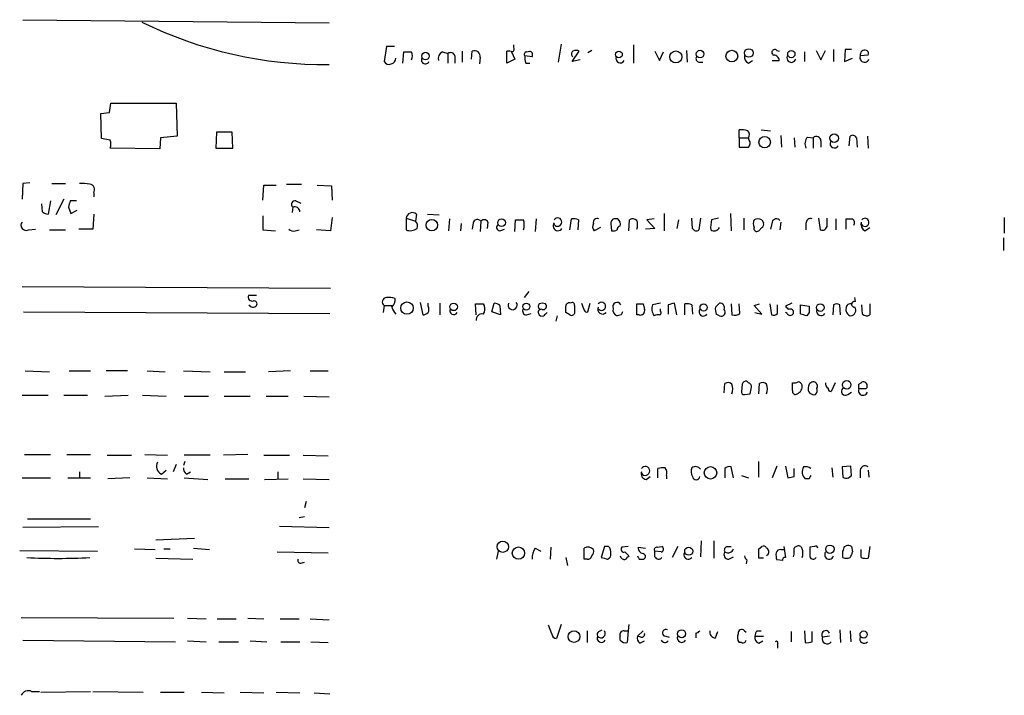
# Model space of a CAD drawing. Extents: x 4 to 1078, y 1438 to 2299.
# Drawn here: x 972 to 1078, y 2123 to 2195 of the extents above; entities that cross this region are included whole.
import ezdxf

# ---------------------------------------------------------------- set-up
doc = ezdxf.new("R2010")
doc.units = 0
doc.header["$MEASUREMENT"] = 0
doc.layers.add('MAIN', color=5, linetype='CONTINUOUS')

msp = doc.modelspace()

# ---------------------------------------------------------------- linework, layer by layer
at = {"layer": 'MAIN'}
for p, q in [((972.4813, 2195.3788), (1005.4167, 2195.0401)), ((1025.3133, 2192.4154), (1025.3133, 2192.6694)), ((1030.3933, 2192.7541), (1030.0547, 2190.8068)), ((1038.1827, 2192.6694), (1038.1827, 2190.7221)), ((1011.5973, 2192.5001), (1011.3433, 2190.8914)), ((1012.444, 2192.5001), (1011.5973, 2192.5001)), ((1013.3753, 2190.7221), (1013.46, 2191.9074)), ((1017.6087, 2191.9074), (1018.2013, 2191.7381)), ((1018.2013, 2191.7381), (1018.2013, 2190.7221)), ((1018.9633, 2191.4841), (1018.9633, 2190.7221)), ((1019.7253, 2191.9921), (1019.7253, 2190.8068)), ((1020.7413, 2191.1454), (1020.826, 2191.9921)), ((1024.5513, 2190.7221), (1024.5513, 2191.9921)), ((1025.0593, 2191.9074), (1025.398, 2191.1454)), ((1027.2607, 2191.3994), (1026.4987, 2191.4841)), ((1026.668, 2191.9074), (1027.0067, 2191.9921)), ((1031.5787, 2190.8914), (1032.3407, 2191.9921)), ((1033.6953, 2192.0768), (1033.272, 2191.8228)), ((1040.4687, 2191.9921), (1040.9767, 2190.9761)), ((1040.9767, 2190.9761), (1041.4, 2191.9074)), ((1043.8553, 2192.0768), (1043.94, 2190.8068)), ((1053.592, 2192.0768), (1053.846, 2191.9921)), ((1056.5553, 2191.9074), (1056.5553, 2190.8914)), ((1057.8253, 2192.0768), (1058.3333, 2191.0608)), ((1058.3333, 2191.0608), (1058.8413, 2192.0768)), ((1059.688, 2192.1614), (1059.688, 2190.8914)), ((1060.958, 2192.1614), (1060.8733, 2190.8914)), ((1061.6353, 2192.1614), (1060.958, 2192.1614)), ((1063.4133, 2191.5688), (1062.5667, 2191.4841)), ((1021.6727, 2191.3148), (1021.588, 2190.6374)), ((1025.398, 2191.1454), (1024.5513, 2190.7221)), ((1026.5833, 2190.7221), (1027.0067, 2190.7221)), ((1032.4253, 2191.0608), (1031.5787, 2190.8914)), ((1045.21, 2190.8068), (1045.6333, 2190.8068)), ((1050.544, 2190.7221), (1050.9673, 2190.9761)), ((1053.084, 2190.9761), (1053.846, 2190.9761)), ((1060.8733, 2190.8914), (1061.72, 2191.2301)), ((981.7947, 2185.3881), (981.964, 2186.4041)), ((981.964, 2186.4041), (988.9913, 2186.4041)), ((988.9913, 2186.4041), (989.076, 2182.8481)), ((980.8633, 2185.3034), (981.7947, 2185.3881)), ((980.948, 2182.5941), (980.8633, 2185.3034)), ((993.3093, 2183.2714), (993.2247, 2181.5781)), ((995.0027, 2183.2714), (993.3093, 2183.2714)), ((995.0873, 2181.5781), (995.0027, 2183.2714)), ((1049.528, 2182.6788), (1049.528, 2183.5254)), ((1051.8987, 2183.5254), (1052.9147, 2183.4408)), ((981.8793, 2182.4248), (980.948, 2182.5941)), ((987.298, 2182.6788), (987.2133, 2181.4934)), ((989.076, 2182.8481), (987.298, 2182.6788)), ((1049.528, 2182.6788), (1049.528, 2181.6628)), ((1049.528, 2182.6788), (1050.544, 2182.6788)), ((1050.6287, 2182.4248), (1050.544, 2182.6788)), ((1054.0153, 2182.9328), (1054.1, 2181.6628)), ((1055.4547, 2182.6788), (1055.5393, 2181.6628)), ((1056.894, 2182.7634), (1057.4867, 2182.6788)), ((1057.4867, 2182.6788), (1057.4867, 2181.5781)), ((1058.3333, 2182.3401), (1058.3333, 2181.6628)), ((1061.3813, 2181.8321), (1061.466, 2182.8481)), ((1062.1433, 2182.6788), (1062.228, 2181.6628)), ((1063.3287, 2182.8481), (1063.4133, 2181.5781)), ((987.2133, 2181.4934), (981.8793, 2181.5781)), ((993.2247, 2181.5781), (995.0873, 2181.5781)), ((972.4813, 2177.7681), (972.3967, 2176.0748)), ((973.2433, 2177.8528), (972.4813, 2177.7681)), ((975.614, 2177.7681), (977.0533, 2177.7681)), ((1000.8447, 2177.6834), (1002.4533, 2177.6834)), ((980.1013, 2176.7521), (980.1013, 2176.3288)), ((998.3047, 2175.9901), (998.3893, 2177.5988)), ((998.3893, 2177.5988), (999.744, 2177.5988)), ((1004.1467, 2177.5988), (1005.6707, 2177.5141)), ((1005.6707, 2177.5141), (1005.7553, 2175.9901)), ((974.598, 2174.7201), (974.5133, 2175.5668)), ((975.4447, 2175.9054), (975.1907, 2174.4661)), ((976.884, 2176.0748), (976.0373, 2174.3814)), ((978.2387, 2175.9054), (977.5613, 2175.9054)), ((1001.8607, 2175.9054), (1002.3687, 2175.6514)), ((977.392, 2175.2281), (977.646, 2174.5508)), ((977.646, 2174.5508), (978.3233, 2174.8894)), ((1001.522, 2175.2281), (1001.4373, 2174.6354)), ((1041.4847, 2174.5508), (1041.4847, 2172.6881)), ((1048.5967, 2174.5508), (1048.6813, 2172.6881)), ((980.1013, 2174.4661), (980.0167, 2172.8574)), ((998.3047, 2174.2968), (998.3047, 2172.7728)), ((1005.7553, 2174.1274), (1005.586, 2172.6881)), ((1013.714, 2174.0428), (1013.714, 2172.7728)), ((1013.714, 2174.0428), (1014.73, 2173.7041)), ((1014.8147, 2174.4661), (1014.73, 2173.7041)), ((1016, 2174.4661), (1017.27, 2174.3814)), ((1018.3707, 2173.9581), (1018.286, 2172.6881)), ((1019.6407, 2173.4501), (1019.556, 2172.6881)), ((1020.9107, 2173.5348), (1020.826, 2172.8574)), ((1021.7573, 2173.7041), (1021.6727, 2172.6034)), ((1022.5193, 2173.6194), (1022.4347, 2172.9421)), ((1025.398, 2172.6034), (1025.4827, 2173.8734)), ((1027.684, 2173.9581), (1027.5993, 2172.6034)), ((1031.3247, 2172.7728), (1031.494, 2173.9581)), ((1032.256, 2173.8734), (1032.1713, 2172.7728)), ((1035.7273, 2173.4501), (1035.812, 2172.6881)), ((1036.4893, 2173.9581), (1036.066, 2173.9581)), ((1037.6747, 2172.6881), (1037.7593, 2173.8734)), ((1040.384, 2173.9581), (1039.622, 2173.8734)), ((1039.622, 2173.8734), (1040.4687, 2172.9421)), ((1043.0087, 2173.8734), (1042.8393, 2172.9421)), ((1044.5327, 2172.9421), (1044.448, 2174.0428)), ((1045.3793, 2174.0428), (1045.21, 2172.7728)), ((1047.3267, 2174.0428), (1046.5647, 2173.8734)), ((1050.036, 2174.0428), (1050.036, 2172.7728)), ((1051.9833, 2173.8734), (1052.1527, 2173.5348)), ((1053.084, 2173.6194), (1052.9147, 2172.8574)), ((1054.0153, 2173.6194), (1053.9307, 2172.7728)), ((1056.7247, 2173.4501), (1056.7247, 2172.7728)), ((1058.0793, 2174.0428), (1058.2487, 2172.7728)), ((1059.0107, 2173.2808), (1059.0107, 2174.0428)), ((1059.942, 2173.9581), (1059.942, 2172.7728)), ((1061.0427, 2172.8574), (1061.0427, 2173.9581)), ((1078.0607, 2174.1274), (1078.0607, 2172.4341)), ((973.074, 2172.7728), (973.836, 2172.8574)), ((975.36, 2172.7728), (977.0533, 2172.7728)), ((980.0167, 2172.8574), (978.4927, 2172.8574)), ((998.3047, 2172.7728), (999.6593, 2172.6881)), ((1001.776, 2172.6881), (1002.1993, 2172.7728)), ((1005.586, 2172.6881), (1004.062, 2172.7728)), ((1023.7893, 2172.6881), (1024.2973, 2172.8574)), ((1034.6267, 2173.0268), (1033.9493, 2172.6881)), ((1040.4687, 2172.9421), (1039.4527, 2172.8574)), ((1051.9833, 2173.0268), (1051.6447, 2172.6881)), ((1063.0747, 2172.6881), (1063.5827, 2173.0268)), ((1077.976, 2171.9261), (1077.976, 2170.5714)), ((972.3967, 2166.6768), (1005.586, 2166.5074)), ((1026.922, 2166.1688), (1026.414, 2165.4914)), ((996.7807, 2165.7454), (997.6273, 2165.7454)), ((1015.238, 2164.9834), (1015.492, 2163.6288)), ((1062.0587, 2165.0681), (1061.974, 2165.4914)), ((972.566, 2163.9674), (1005.5013, 2163.7981)), ((1011.3433, 2164.6448), (1011.2587, 2163.8828)), ((1011.3433, 2164.6448), (1012.19, 2164.6448)), ((1016.0847, 2164.5601), (1016.0847, 2164.8988)), ((1017.3547, 2164.8988), (1017.3547, 2163.6288)), ((1021.2493, 2163.6288), (1021.1647, 2164.8141)), ((1022.0113, 2164.8141), (1022.096, 2164.6448)), ((1022.9427, 2163.9674), (1023.1967, 2164.8988)), ((1023.874, 2163.6288), (1022.9427, 2163.9674)), ((1023.7893, 2164.6448), (1023.874, 2163.6288)), ((1031.8327, 2164.6448), (1031.8327, 2163.7981)), ((1033.272, 2163.9674), (1033.526, 2164.8988)), ((1038.5213, 2163.6288), (1038.5213, 2164.8141)), ((1039.1987, 2164.8141), (1039.368, 2164.2214)), ((1041.0613, 2164.8988), (1040.2147, 2164.7294)), ((1041.0613, 2164.0521), (1041.0613, 2164.3061)), ((1041.908, 2164.7294), (1041.908, 2163.7134)), ((1042.8393, 2163.6288), (1042.5853, 2164.8988)), ((1043.686, 2163.6288), (1043.686, 2164.8141)), ((1044.448, 2164.7294), (1044.5327, 2163.7134)), ((1046.988, 2164.4754), (1047.4113, 2164.8988)), ((1048.6813, 2164.8141), (1048.766, 2163.6288)), ((1049.6127, 2163.7981), (1049.528, 2164.8141)), ((1051.1367, 2164.6448), (1051.7293, 2164.8141)), ((1051.9833, 2163.7134), (1051.1367, 2164.6448)), ((1052.83, 2164.8141), (1052.9993, 2163.6288)), ((1053.6767, 2163.7981), (1053.6767, 2164.7294)), ((1055.2007, 2164.8988), (1054.5233, 2164.5601)), ((1056.132, 2164.7294), (1057.0633, 2164.5601)), ((1056.132, 2163.7134), (1056.132, 2164.7294)), ((1059.688, 2164.7294), (1059.6033, 2163.6288)), ((1060.45, 2163.6288), (1060.3653, 2164.7294)), ((1062.8207, 2163.7134), (1062.736, 2164.7294)), ((1063.5827, 2164.8141), (1063.5827, 2163.6288)), ((1026.668, 2163.6288), (1027.176, 2163.7981)), ((1029.97, 2163.5441), (1029.8007, 2162.9514)), ((1031.3247, 2163.6288), (1030.9013, 2163.8828)), ((1036.828, 2163.6288), (1036.4047, 2163.5441)), ((1038.7753, 2163.6288), (1038.5213, 2163.6288)), ((1047.4113, 2163.5441), (1047.0727, 2163.7134)), ((1051.2213, 2163.8828), (1051.9833, 2163.7134)), ((1054.6927, 2163.7981), (1054.5233, 2163.8828)), ((1057.0633, 2163.8828), (1056.8093, 2163.5441)), ((972.7353, 2157.6174), (975.36, 2157.5328)), ((977.4767, 2157.6174), (979.7627, 2157.6174)), ((983.742, 2157.6174), (981.456, 2157.6174)), ((985.8587, 2157.6174), (987.806, 2157.5328)), ((989.7533, 2157.6174), (992.632, 2157.5328)), ((1001.268, 2157.6174), (998.8973, 2157.5328)), ((1003.3847, 2157.6174), (1005.332, 2157.6174)), ((994.156, 2157.5328), (996.442, 2157.5328)), ((1050.544, 2156.3474), (1050.3747, 2156.5168)), ((1047.9193, 2155.2468), (1048.004, 2156.2628)), ((1049.8667, 2156.1781), (1049.782, 2155.4161)), ((1051.6447, 2155.1621), (1051.7293, 2156.2628)), ((1055.2853, 2155.5008), (1055.2853, 2156.3474)), ((1059.8573, 2156.3474), (1059.434, 2155.4161)), ((1062.3973, 2156.1781), (1062.6513, 2156.3474)), ((1063.1593, 2155.6701), (1062.3973, 2155.6701)), ((972.3967, 2154.9928), (975.1907, 2154.9928)), ((976.884, 2154.9928), (979.424, 2154.9928)), ((981.2867, 2154.9081), (983.8267, 2154.9928)), ((985.3507, 2154.9928), (987.8907, 2154.9081)), ((989.838, 2154.9081), (992.4627, 2154.9081)), ((994.156, 2154.9081), (996.95, 2154.9081)), ((998.6433, 2154.9081), (1001.014, 2154.9081)), ((1002.7073, 2154.9081), (1005.4167, 2154.8234)), ((1050.1207, 2155.0774), (1050.7133, 2155.1621)), ((1061.212, 2155.0774), (1061.6353, 2155.3314)), ((972.6507, 2148.6428), (975.4447, 2148.6428)), ((977.2227, 2148.6428), (979.7627, 2148.6428)), ((981.5407, 2148.5581), (984.1653, 2148.5581)), ((985.6047, 2148.6428), (988.06, 2148.5581)), ((992.632, 2148.5581), (989.838, 2148.5581)), ((996.696, 2148.6428), (994.0713, 2148.5581)), ((998.3893, 2148.5581), (1001.1833, 2148.5581)), ((1002.6227, 2148.5581), (1005.332, 2148.4734)), ((988.9913, 2147.5421), (988.6527, 2146.7801)), ((989.9227, 2147.8808), (989.7533, 2147.4574)), ((1040.8073, 2146.1028), (1040.8073, 2147.1188)), ((1048.004, 2147.1188), (1048.004, 2146.1028)), ((1048.9353, 2146.1028), (1048.6813, 2147.2881)), ((1051.6447, 2146.1874), (1051.6447, 2147.8808)), ((1053.592, 2147.3728), (1053.084, 2146.1028)), ((1054.5233, 2147.3728), (1054.7773, 2146.1028)), ((1055.4547, 2146.2721), (1055.4547, 2147.1188)), ((1059.5187, 2147.2034), (1059.6033, 2146.1874)), ((1061.5507, 2147.3728), (1060.6193, 2147.2881)), ((1060.6193, 2147.2881), (1060.704, 2146.1874)), ((1061.6353, 2146.3568), (1061.5507, 2147.3728)), ((972.3967, 2146.1028), (975.4447, 2146.1028)), ((977.3073, 2146.1028), (979.7627, 2146.1028)), ((978.5773, 2146.7801), (978.5773, 2146.1028)), ((983.996, 2146.1028), (981.6253, 2146.0181)), ((985.8587, 2146.1028), (988.06, 2146.0181)), ((987.3827, 2146.5261), (987.8907, 2146.9494)), ((989.838, 2146.1028), (992.378, 2145.9334)), ((990.092, 2146.5261), (990.5153, 2146.7801)), ((994.2407, 2146.0181), (996.7807, 2146.0181)), ((998.474, 2145.9334), (1001.014, 2146.0181)), ((999.9133, 2146.7801), (999.9133, 2145.9334)), ((1002.6227, 2146.0181), (1005.4167, 2145.9334)), ((1039.5373, 2145.9334), (1039.9607, 2146.2721)), ((1041.7387, 2146.3568), (1041.7387, 2146.0181)), ((1049.782, 2146.3568), (1050.544, 2146.1028)), ((1057.0633, 2146.0181), (1056.64, 2146.0181)), ((1061.2967, 2146.1028), (1061.6353, 2146.3568)), ((1062.5667, 2146.7801), (1062.5667, 2146.1028)), ((1063.4133, 2146.9494), (1063.498, 2146.1874)), ((1002.9613, 2143.5628), (1002.792, 2142.8854)), ((972.9893, 2141.7001), (979.7627, 2141.7001)), ((1002.1993, 2141.8694), (1002.792, 2141.9541)), ((980.6093, 2140.8534), (972.4813, 2140.7688)), ((1000.0827, 2140.9381), (1005.4167, 2140.7688)), ((990.9387, 2139.5834), (986.79, 2139.4141)), ((990.854, 2138.5674), (992.5473, 2138.3981)), ((1027.5993, 2138.5674), (1028.192, 2138.2288)), ((1029.2927, 2138.6521), (1029.208, 2137.3821)), ((1032.8487, 2137.3821), (1032.8487, 2138.5674)), ((1035.05, 2138.7368), (1034.7113, 2137.5514)), ((1035.4733, 2138.7368), (1035.05, 2138.7368)), ((1037.59, 2138.7368), (1036.9127, 2138.6521)), ((1038.6907, 2138.6521), (1039.4527, 2138.5674)), ((1040.7227, 2138.6521), (1041.2307, 2138.7368)), ((1042.924, 2138.7368), (1042.3313, 2137.5514)), ((1045.464, 2139.3294), (1045.3793, 2137.6361)), ((1046.8187, 2139.3294), (1046.8187, 2137.4668)), ((1048.258, 2138.7368), (1048.6813, 2138.7368)), ((1051.6447, 2138.4828), (1051.9833, 2138.7368)), ((1054.354, 2138.7368), (1054.5233, 2137.5514)), ((1057.656, 2138.7368), (1057.148, 2138.6521)), ((1060.8733, 2138.7368), (1061.0427, 2138.8214)), ((1061.6353, 2138.7368), (1061.72, 2138.1441)), ((1063.5827, 2138.7368), (1063.4133, 2137.4668)), ((972.1427, 2138.3134), (980.5247, 2138.2288)), ((984.504, 2138.4828), (986.7053, 2138.3981)), ((986.79, 2137.4668), (990.7693, 2137.3821)), ((987.6367, 2138.4828), (988.314, 2138.4828)), ((999.8287, 2138.1441), (1005.332, 2138.0594)), ((1023.62, 2138.2288), (1023.4507, 2137.3821)), ((1030.9013, 2137.5514), (1031.0707, 2136.7048)), ((1037.2513, 2138.1441), (1037.6747, 2137.7208)), ((1040.4687, 2137.6361), (1040.4687, 2138.2288)), ((1041.146, 2138.1441), (1040.4687, 2138.2288)), ((1048.4273, 2137.3821), (1048.9353, 2137.6361)), ((1052.1527, 2137.4668), (1051.6447, 2137.4668)), ((1052.6607, 2137.8901), (1052.4913, 2137.7208)), ((1054.0153, 2138.3981), (1054.354, 2138.3981)), ((1062.6513, 2137.5514), (1062.6513, 2138.3981)), ((1002.3687, 2136.9588), (1002.792, 2137.0434)), ((1033.1873, 2137.3821), (1032.8487, 2137.3821)), ((1038.7753, 2137.3821), (1039.2833, 2137.3821)), ((1050.3747, 2137.2974), (1050.29, 2136.8741)), ((1054.1847, 2137.2128), (1053.592, 2137.2974)), ((972.312, 2131.1168), (988.7373, 2131.0321)), ((990.1767, 2131.0321), (992.2087, 2130.9474)), ((993.394, 2130.9474), (995.426, 2130.9474)), ((996.696, 2131.0321), (998.3893, 2130.9474)), ((1000.1673, 2130.9474), (1002.1993, 2130.9474)), ((1003.3847, 2130.9474), (1005.4167, 2130.8628)), ((1029.3773, 2129.3388), (1029.0387, 2130.2701)), ((1030.3933, 2130.3548), (1029.8853, 2128.8308)), ((1037.6747, 2130.3548), (1037.59, 2129.6774)), ((1033.1873, 2129.6774), (1033.1873, 2128.4074)), ((1034.4573, 2129.5928), (1034.796, 2129.7621)), ((1036.7433, 2128.6614), (1036.7433, 2129.0848)), ((1037.1667, 2129.6774), (1037.59, 2129.6774)), ((1037.59, 2129.6774), (1037.5053, 2128.4074)), ((1038.606, 2129.0848), (1039.1987, 2129.6774)), ((1038.9447, 2129.0001), (1038.606, 2129.0848)), ((1041.4, 2129.1694), (1041.9927, 2129.0001)), ((1044.8713, 2129.4234), (1044.8713, 2128.9154)), ((1046.988, 2128.9154), (1047.242, 2129.5928)), ((1050.1207, 2129.6774), (1050.29, 2129.5081)), ((1051.2213, 2129.0848), (1052.1527, 2129.0848)), ((1051.4753, 2129.6774), (1051.8987, 2129.6774)), ((1055.116, 2129.5928), (1055.116, 2128.4921)), ((1056.5553, 2129.6774), (1056.64, 2128.4074)), ((1057.402, 2128.4921), (1057.402, 2129.5928)), ((1059.2647, 2129.0848), (1058.5027, 2129.0001)), ((1060.3653, 2129.7621), (1060.45, 2128.4074)), ((1061.466, 2129.6774), (1061.5507, 2128.4921)), ((972.4813, 2128.6614), (988.9067, 2128.4921)), ((990.1767, 2128.5768), (992.2087, 2128.4921)), ((993.5633, 2128.4921), (995.68, 2128.4921)), ((996.95, 2128.5768), (998.728, 2128.4921)), ((1000.252, 2128.4921), (1002.284, 2128.4921)), ((1003.4693, 2128.4921), (1005.332, 2128.4074)), ((1038.86, 2128.3228), (1039.368, 2128.5768)), ((1049.782, 2128.4074), (1049.528, 2128.4074)), ((1051.6447, 2128.3228), (1052.068, 2128.5768)), ((1053.6767, 2128.2381), (1053.6767, 2127.8148)), ((973.4127, 2123.1581), (974.2593, 2123.1581)), ((974.4287, 2123.0734), (979.7627, 2123.1581)), ((980.0167, 2123.1581), (985.4353, 2123.0734)), ((987.298, 2123.0734), (989.838, 2123.0734)), ((991.7007, 2123.0734), (994.156, 2122.9888)), ((995.8493, 2123.0734), (998.3893, 2122.9888)), ((999.744, 2123.0734), (1002.284, 2122.9888)), ((1003.808, 2122.9888), (1005.5013, 2122.9041))]:
    msp.add_line(p, q, dxfattribs=at)
for centre, radius in [((1015.7987, 2191.4657), 0.4063), ((1036.6051, 2191.6355), 0.3634), ((1042.7272, 2191.3709), 0.6437), ((1045.3337, 2191.6772), 0.408), ((1048.7506, 2191.463), 0.631), ((1050.5877, 2191.7992), 0.4643), ((1055.1498, 2191.6874), 0.3909), ((1059.7495, 2182.6288), 0.4628), ((1052.279, 2182.2154), 0.6139), ((1016.4783, 2173.286), 0.6267), ((1023.9849, 2173.5523), 0.4099), ((1013.8043, 2164.3729), 0.6662), ((1018.8128, 2164.5037), 0.4084), ((1026.6341, 2164.5263), 0.3759), ((1045.7145, 2164.443), 0.3888), ((1058.2674, 2164.419), 0.4084), ((1061.1042, 2156.1281), 0.4628), ((1046.4515, 2146.6491), 0.6732), ((1024.1067, 2138.7082), 0.6132), ((1025.7923, 2138.028), 0.6592), ((1044.1093, 2138.2288), 0.4317), ((1059.3026, 2138.4398), 0.4528), ((1031.7718, 2129.0419), 0.6245), ((1043.3478, 2129.3475), 0.427), ((1062.926, 2129.2688), 0.3847)]:
    msp.add_circle(centre, radius, dxfattribs=at)
for centre, radius, start, end in [((1004.9997, 2235.4072), 44.8563, 243.900509, 270.532649), ((1013.8834, 2403.6071), 211.7001, 269.885408, 270.114565), ((1013.3326, 2191.4841), 1.0621, 336.512404, 23.487596), ((1018.018, 2191.1594), 0.8526, 118.687149, 192.414375), ((1018.4976, 2191.3571), 0.4827, 15.254078, 127.87186), ((1021.08, 2191.4417), 0.6062, 347.915146, 114.7725), ((1024.7208, 2191.0618), 0.9456, 63.413271, 100.325982), ((1024.9747, 2192.246), 0.3786, 296.565051, 26.578587), ((1026.6539, 2191.6675), 0.2403, 86.636339, 229.760841), ((1028.0651, 2191.2723), 1.5807, 172.299482, 200.370222), ((1026.9361, 2191.6111), 0.3875, 326.88812, 79.502061), ((1031.8328, 2191.6957), 0.3414, 119.763614, 240.228054), ((1032.002, 2191.3572), 0.7196, 61.921424, 118.078576), ((1050.7315, 2191.3248), 0.6312, 165.382563, 252.71908), ((1053.3671, 2191.8598), 0.3125, 43.975813, 248.641257), ((1053.2674, 2190.9902), 0.5788, 358.604026, 91.395974), ((1055.1583, 2191.2725), 0.4827, 142.12814, 344.734472), ((1063.0269, 2191.2997), 0.4958, 158.164253, 341.864758), ((1063.0623, 2191.6011), 0.5092, 69.094972, 193.283041), ((1063.0747, 2191.7382), 0.3786, 333.421413, 63.434949), ((1011.8513, 2191.1455), 0.568, 206.574073, 296.56054), ((1012.0259, 2191.2195), 0.5875, 277.767362, 1.033826), ((1015.7775, 2191.0364), 0.4178, 152.380055, 339.691153), ((1036.7549, 2191.2109), 0.474, 156.566501, 330.309089), ((1045.2805, 2191.1877), 0.3874, 146.880041, 259.51391), ((1049.7821, 2181.1547), 2.3843, 73.499393, 96.117808), ((1050.0119, 2183.0054), 0.6243, 328.458631, 44.22122), ((980.8636, 2182.0015), 1.1004, 337.370923, 22.624271), ((1050.0967, 2182.0982), 0.6242, 315.772379, 31.546171), ((1057.6982, 2182.0438), 1.0792, 138.177748, 205.56538), ((1057.8387, 2182.3312), 0.4947, 1.030888, 135.360346), ((1059.7842, 2182.0669), 0.474, 156.566501, 330.309089), ((1061.7482, 2182.5377), 0.4195, 19.652905, 132.275526), ((1050.036, 2435.6625), 254.0002, 269.885409, 270.114592), ((978.8315, 2173.8773), 3.8991, 77.461151, 93.738027), ((979.6103, 2177.0908), 0.5965, 325.40144, 83.482652), ((1146.8309, 2133.2344), 174.5652, 165.851163, 166.080306), ((1001.7653, 2175.5298), 0.3876, 75.748603, 231.116246), ((975.25, 2175.423), 0.9587, 227.151439, 266.453861), ((1001.7336, 2174.7201), 0.5503, 0, 112.613458), ((1014.3738, 2173.9698), 0.6638, 48.382946, 173.686496), ((972.8411, 2173.2807), 0.5588, 142.687118, 294.634052), ((1014.2431, 2173.1961), 0.7036, 338.83972, 46.214956), ((1021.3763, 2173.4079), 0.4826, 37.862488, 164.754253), ((1022.1125, 2173.4299), 0.4487, 24.977557, 142.333315), ((1025.906, 2385.5231), 211.6501, 269.885408, 270.114592), ((1024.6784, 2173.3231), 1.7402, 341.565051, 18.434949), ((1030.03, 2173.2032), 0.5185, 140.2496, 329.765833), ((1030.0065, 2173.6194), 0.4531, 214.096911, 145.903089), ((1031.7058, 2172.3932), 1.5792, 69.609571, 97.70781), ((1034.397, 2173.1235), 0.6245, 148.468229, 224.202024), ((1034.2574, 2173.5917), 0.4174, 61.384063, 199.82832), ((1036.1761, 2173.5178), 0.4539, 104.039305, 188.578205), ((1035.9818, 2173.3656), 0.7801, 347.451277, 49.41862), ((1038.0859, 2173.3412), 0.6244, 45.791579, 121.536569), ((1037.2942, 2173.3231), 1.3125, 339.217612, 20.782388), ((1049.8238, 2173.069), 3.3569, 166.135551, 185.062153), ((1052.1096, 2173.4501), 1.061, 156.486577, 203.513423), ((1051.56, 2173.0275), 0.9459, 63.415987, 116.584013), ((1051.814, 2173.3655), 0.3787, 296.558284, 26.558284), ((1053.5553, 2173.4642), 0.4963, 40.84924, 161.773186), ((1057.2175, 2173.4985), 0.4952, 68.127696, 185.609274), ((1061.3814, 2343.3079), 169.3501, 269.885409, 270.114558), ((1061.4659, 2173.5348), 0.4937, 329.040224, 59.024302), ((1063.484, 2173.4361), 0.8526, 167.585625, 241.312851), ((1063.0683, 2173.5868), 0.4388, 198.150062, 139.223095), ((1001.5643, 2173.2806), 0.6292, 222.268789, 289.661787), ((1014.1586, 2173.894), 1.2061, 248.369722, 307.887483), ((1023.7958, 2173.0495), 0.3615, 119.096166, 268.969612), ((1035.9815, 2173.6184), 0.9456, 259.674018, 296.58673), ((1036.8463, 2172.7667), 0.4416, 103.488668, 179.2086), ((1044.9278, 2173.0832), 0.4195, 199.652905, 312.275527), ((1046.8319, 2173.317), 0.6481, 237.111786, 333.395407), ((1051.433, 2172.9209), 0.3147, 160.332702, 312.282263), ((1058.4603, 2173.2808), 0.5503, 247.386542, 0), ((997.147, 2165.5454), 0.4174, 151.365436, 289.84589), ((997.331, 2164.8141), 0.3413, 330.257201, 97.11877), ((1011.6197, 2165.0233), 0.4686, 92.739686, 233.861176), ((1011.8514, 2163.12), 2.385, 73.501866, 96.116015), ((1011.5097, 2165.2501), 1.031, 311.287868, 8.74236), ((1025.169, 2164.6911), 0.494, 155.141436, 36.273789), ((1034.7311, 2164.5601), 0.4393, 215.325405, 144.674595), ((1036.4047, 2164.5177), 0.4685, 26.57599, 206.559583), ((1061.9423, 2164.7823), 0.3085, 67.840022, 275.897224), ((997.2367, 2165.0141), 0.5376, 211.978269, 316.605581), ((1013.8176, 2164.881), 1.6774, 193.993164, 224.113543), ((1015.4492, 2164.2215), 0.7201, 331.943894, 28.049084), ((1018.8479, 2164.1154), 0.4365, 154.09248, 327.802621), ((1021.588, 2376.4638), 211.6501, 269.885408, 270.114592), ((1021.2869, 2164.2488), 0.9008, 323.5321, 26.078638), ((1023.1373, 2163.9418), 0.9588, 47.155503, 86.448267), ((1026.6681, 2164.0522), 0.4234, 143.151755, 269.986468), ((1028.2625, 2163.8969), 0.3392, 73.066164, 196.933836), ((1028.3344, 2164.5562), 0.4046, 140.395708, 235.850351), ((1028.3613, 2164.1794), 0.7194, 61.913927, 118.079046), ((1028.4565, 2164.5601), 0.3518, 254.30067, 46.209078), ((1031.2522, 2164.5842), 0.3517, 63.464096, 183.928935), ((861.5513, 2164.2215), 169.3503, 359.885409, 0.114558), ((1031.5786, 2164.7011), 0.2603, 347.50701, 130.575031), ((1223.2215, 2228.0177), 200.8048, 198.320348, 198.549531), ((1033.145, 2164.2637), 0.3223, 203.184586, 293.200924), ((1034.8429, 2164.2461), 0.5231, 154.003137, 316.014595), ((1036.592, 2164.1468), 0.6311, 165.380272, 252.736416), ((1121.5726, 2121.4681), 94.6529, 153.320357, 153.549513), ((1038.86, 2334.1639), 169.3501, 269.885409, 270.114592), ((1038.9024, 2164.0944), 0.4826, 254.731346, 15.257201), ((1041.4843, 2164.306), 1.3383, 161.556928, 214.700569), ((1040.9132, 2163.8616), 0.2413, 285.257201, 52.137512), ((1084.6025, 1995.4657), 174.5652, 103.927638, 104.156789), ((1043.94, 2163.6292), 1.2118, 65.215613, 102.09905), ((1045.6756, 2163.9674), 0.4567, 146.302974, 326.32037), ((1048.5529, 2164.2636), 1.5791, 172.29219, 200.390429), ((1047.4596, 2164.4059), 0.4953, 338.132005, 95.59663), ((1047.6089, 2163.9251), 0.4291, 242.587157, 43.668658), ((1139.3676, 2249.0657), 119.7487, 224.885409, 225.114592), ((1055.0313, 2163.9081), 0.3561, 342.007697, 118.385751), ((1226.3632, 2164.2214), 169.3002, 179.885375, 180.114592), ((1058.3449, 2164.0329), 0.474, 156.566501, 330.309089), ((1060.0266, 2164.0947), 0.7194, 61.913927, 118.079046), ((1061.7199, 2164.2213), 0.6981, 165.947832, 255.97172), ((1061.4993, 2164.378), 0.4568, 72.679645, 178.394231), ((1061.483, 2164.1367), 0.5965, 276.517348, 34.59856), ((1015.433, 2164.5849), 0.9579, 273.531189, 312.867946), ((1021.8474, 2163.1305), 0.6055, 74.295063, 188.969183), ((1028.3614, 2163.9675), 0.456, 201.806076, 291.79441), ((1113.3624, 2079.076), 119.7133, 134.893835, 135.123052), ((1031.4941, 2163.9674), 0.3786, 243.421413, 333.434949), ((1040.8075, 2162.6966), 0.9474, 79.712462, 116.551528), ((1049.0201, 2164.5601), 0.9653, 254.738635, 307.87186), ((1053.211, 2164.2215), 0.6294, 250.344339, 317.723862), ((1055.0314, 2163.9674), 0.3786, 206.558284, 333.434949), ((1014.1383, 1994.2743), 174.5654, 75.851179, 76.080322), ((1063.2561, 2164.161), 0.6244, 225.791579, 301.536569), ((1050.307, 2156.068), 0.4539, 81.421795, 165.960695), ((1048.3306, 2155.7307), 0.6243, 45.77878, 121.541369), ((1047.3264, 2155.6701), 1.5266, 340.563296, 19.436704), ((1050.4339, 2155.9071), 0.4539, 351.421795, 75.960695), ((881.4965, 2197.8449), 174.5169, 345.843169, 346.072384), ((1052.0559, 2155.7308), 0.6243, 45.772378, 121.546171), ((1051.0534, 2155.6701), 1.525, 340.542042, 19.457958), ((1055.5816, 2155.3949), 0.3147, 160.332702, 312.282263), ((1055.4545, 2157.2796), 0.9474, 259.712463, 296.551529), ((1055.5042, 2155.924), 0.8149, 290.779055, 11.998017), ((1055.8721, 2155.9908), 0.4413, 13.444223, 89.234025), ((1057.5798, 2155.6785), 0.6223, 165.014609, 284.985391), ((1057.5571, 2155.8537), 0.5786, 88.593643, 181.416257), ((1057.4867, 2155.9664), 0.4732, 333.440363, 79.703815), ((1057.3173, 2155.5431), 0.6294, 312.276138, 19.655661), ((1059.4127, 2156.2416), 0.5811, 169.509959, 236.895121), ((1059.3917, 2155.7125), 0.2994, 171.878017, 278.121983), ((1060.958, 2155.4161), 0.4234, 126.867191, 306.867191), ((1062.8575, 2155.4857), 0.4958, 158.164253, 341.868355), ((935.3973, 2155.9241), 127.0003, 359.885409, 0.114591), ((1062.9054, 2156.0088), 0.4233, 306.856362, 126.886139), ((1050.0784, 2155.3738), 0.2994, 171.878017, 278.121983), ((987.8061, 2147.3728), 0.9467, 153.440362, 243.432242), ((990.4306, 2147.1188), 0.6826, 172.88019, 240.261365), ((1039.4354, 2146.8648), 0.479, 212.024402, 147.975598), ((1041.3999, 2145.2548), 1.9559, 85.031528, 107.636421), ((1040.8072, 2146.6107), 0.9654, 344.753209, 37.872902), ((1045.2569, 2146.8075), 0.9006, 153.921483, 216.475463), ((1044.829, 2146.6533), 0.6692, 34.682699, 124.706526), ((1048.4696, 2146.6956), 0.6292, 70.338213, 137.731211), ((1057.3039, 2146.7529), 0.9903, 147.285632, 227.901835), ((1056.6824, 2146.4416), 0.8726, 50.902319, 104.041021), ((1063.0747, 2146.893), 0.5203, 49.403483, 192.530002), ((1039.6273, 2146.5632), 0.6361, 160.063835, 261.86735), ((1044.9137, 2146.2933), 0.3816, 183.184827, 356.815173), ((1012.7925, 2315.5316), 174.5533, 283.917656, 284.146846), ((1141.8029, 2103.8475), 94.6528, 153.313562, 153.5428), ((1061.1272, 2147.034), 0.9465, 243.440363, 280.316217), ((1029.1092, 2137.4951), 1.852, 144.618412, 183.498175), ((1033.2438, 2137.8055), 0.8583, 43.664049, 117.40999), ((1034.9656, 2138.1442), 0.7803, 347.461635, 49.412244), ((1037.1455, 2138.4404), 0.3147, 137.717737, 289.650149), ((1039.2832, 2138.5674), 0.5986, 171.864482, 261.884788), ((1040.6662, 2138.3982), 0.2602, 77.454468, 220.620402), ((1041.0895, 2138.4546), 0.3156, 280.312966, 63.418709), ((1048.3286, 2138.3558), 0.3875, 100.497939, 213.11188), ((1052.1526, 2138.3981), 0.3787, 26.558284, 116.558284), ((1052.2374, 2138.1441), 0.4936, 329.034253, 59.044206), ((1055.751, 2138.3982), 0.3413, 97.120851, 209.757375), ((1055.9204, 2138.4123), 0.3874, 10.48609, 123.119959), ((1311.1478, 2138.1441), 254.0003, 179.885409, 180.114592), ((1057.783, 2138.5675), 0.2117, 359.972935, 126.875312), ((933.7962, 2180.8053), 133.8594, 341.45383, 341.683027), ((1061.2122, 2137.8906), 0.9461, 63.434949, 100.320555), ((976.2914, 2197.8056), 60.3493, 266.782969, 273.216937), ((1033.2551, 2137.8307), 0.4537, 261.405541, 345.982133), ((1033.2718, 2138.1865), 0.6295, 312.282873, 19.640967), ((1077.3764, 2306.8225), 174.5652, 255.853161, 256.082336), ((1035.2616, 2137.8478), 0.4827, 285.265529, 15.254078), ((1037.1667, 2137.7738), 0.4267, 187.135009, 293.374896), ((1122.1553, 2052.9015), 119.7133, 134.885375, 135.114625), ((1123.3356, 2179.8614), 94.6305, 206.443636, 206.6729), ((1039.1422, 2137.6643), 0.3155, 296.565051, 79.687035), ((1040.8755, 2137.8256), 0.4487, 204.977557, 322.333315), ((1044.067, 2137.8478), 0.469, 142.128231, 322.128231), ((1048.368, 2137.8478), 0.4694, 140.854032, 277.256717), ((1048.3275, 2138.7044), 0.6469, 239.999184, 339.968467), ((1050.6708, 2137.7629), 0.5517, 184.376403, 237.539959), ((797.6447, 2137.9748), 254.0005, 359.885409, 0.114591), ((1055.0755, 2137.848), 1.5824, 172.322568, 200.362373), ((1053.9476, 2137.9494), 0.4538, 81.419912, 165.972942), ((1054.4809, 2137.2552), 0.2992, 81.85365, 188.14635), ((1054.5225, 2138.0596), 0.9474, 333.448472, 10.287538), ((1055.1592, 2138.0171), 1.2334, 337.816446, 22.183554), ((1057.5048, 2137.739), 0.3713, 196.087395, 329.65805), ((1059.2223, 2137.8478), 0.4827, 142.12814, 344.745922), ((891.354, 2137.8901), 169.3503, 359.885409, 0.114591), ((1061.085, 2138.3565), 0.8907, 244.674936, 295.325064), ((1060.7625, 2138.2037), 0.9594, 317.162672, 356.438195), ((1063.2015, 2139.0332), 1.5807, 249.629778, 277.700518), ((1002.3122, 2137.2127), 0.2602, 139.379598, 282.545532), ((1029.9701, 2129.4235), 0.5987, 188.131456, 261.857718), ((1034.6269, 2129.2541), 0.3788, 116.598874, 206.54476), ((1034.7229, 2128.8962), 0.474, 156.555411, 330.309089), ((1034.669, 2129.3811), 0.469, 217.871769, 37.871769), ((1037.1328, 2129.2541), 0.4247, 85.421237, 203.492649), ((1039.2409, 2128.8731), 0.6693, 161.559637, 235.310261), ((1039.0434, 2129.3247), 0.3393, 253.087238, 16.912762), ((1041.6487, 2129.4393), 0.367, 61.59139, 227.340907), ((1043.3589, 2128.8962), 0.474, 156.555411, 330.309089), ((1044.8287, 2129.9742), 0.5525, 274.422569, 327.506537), ((1046.9867, 2129.5259), 0.6105, 165.631426, 270.122006), ((1050.2531, 2128.9429), 0.9014, 153.946632, 216.446566), ((1049.819, 2129.434), 0.3876, 38.89526, 194.219102), ((1051.832, 2128.9255), 0.6311, 165.380272, 252.736416), ((1052.1783, 2129.0254), 0.9588, 137.155503, 176.448267), ((1058.8602, 2129.2541), 0.4385, 22.711329, 215.393395), ((1058.9945, 2128.7941), 0.5332, 157.272679, 325.505311), ((1062.9759, 2128.7884), 0.4607, 152.645173, 319.974692), ((1037.3361, 2129.1698), 0.7809, 220.61721, 282.512892), ((1041.5587, 2128.9048), 0.4791, 210.531027, 316.801267), ((1049.9372, 2128.732), 0.3598, 244.446281, 348.683821), ((1053.5497, 2128.3651), 0.1796, 315, 135), ((1056.8514, 2129.9756), 1.5824, 262.322568, 290.362373), ((973.074, 2122.396), 0.8339, 66.038209, 156.02914)]:
    msp.add_arc(centre, radius, start, end, dxfattribs=at)

doc.saveas('drawing.dxf')
